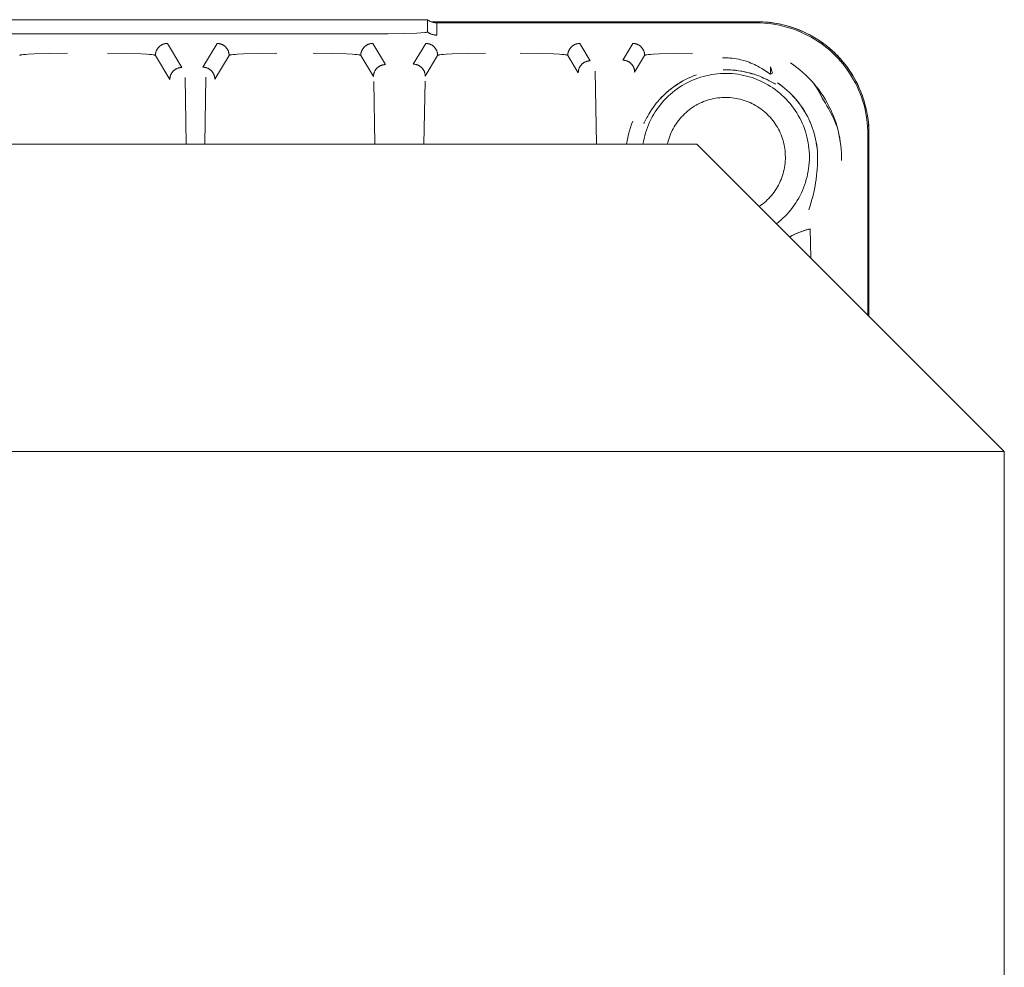
# Model space of a CAD drawing. Units: millimetres. Extents: x -1330 to 1947, y 4732 to 9619.
# Drawn here: x 202 to 264, y 5625 to 5685 of the extents above; entities that cross this region are included whole.
import ezdxf

# ---------------------------------------------------------------- set-up
doc = ezdxf.new("R2010")
doc.units = ezdxf.units.MM
doc.layers.add('Make2D$Visible$Curves$0', color=254, linetype='Continuous', lineweight=0, true_color=0xbebebe)

msp = doc.modelspace()

# ---------------------------------------------------------------- linework, layer by layer
at = {"layer": 'Make2D$Visible$Curves$0'}
for points in [[(107.259, 5684.775), (227.791, 5684.775)], [(227.791, 5684.775), (227.818, 5684.755), (227.846, 5684.736), (227.875, 5684.718), (227.904, 5684.701), (227.934, 5684.685), (227.965, 5684.67), (227.996, 5684.656), (228.027, 5684.643), (228.059, 5684.632), (228.091, 5684.621), (228.123, 5684.611), (228.156, 5684.603), (228.189, 5684.595), (228.222, 5684.589), (228.256, 5684.584), (228.289, 5684.58), (228.323, 5684.577), (228.357, 5684.575), (228.391, 5684.575)], [(227.791, 5684.775), (227.791, 5684.008)], [(228.024, 5684.645), (248.517, 5684.645)], [(248.517, 5684.645), (248.518, 5684.643), (248.519, 5684.64), (248.52, 5684.638), (248.521, 5684.636), (248.522, 5684.634), (248.522, 5684.632), (248.523, 5684.629), (248.523, 5684.627), (248.524, 5684.625), (248.524, 5684.622), (248.525, 5684.62), (248.525, 5684.618), (248.525, 5684.615), (248.525, 5684.613), (248.525, 5684.61), (248.525, 5684.608), (248.525, 5684.606), (248.524, 5684.603), (248.524, 5684.601), (248.523, 5684.599), (248.523, 5684.596), (248.522, 5684.594), (248.522, 5684.592), (248.521, 5684.59), (248.52, 5684.587), (248.519, 5684.585), (248.518, 5684.583), (248.517, 5684.581), (248.516, 5684.579), (248.515, 5684.577), (248.513, 5684.575)], [(248.517, 5684.645), (248.762, 5684.64), (249.006, 5684.627), (249.25, 5684.606), (249.493, 5684.576), (249.735, 5684.537), (249.975, 5684.49), (250.213, 5684.435), (250.45, 5684.372), (250.684, 5684.3), (250.915, 5684.22), (251.143, 5684.132), (251.369, 5684.037), (251.59, 5683.933), (251.808, 5683.822), (252.022, 5683.703), (252.232, 5683.577), (252.437, 5683.443), (252.638, 5683.303), (252.833, 5683.155), (253.023, 5683.001), (253.208, 5682.841), (253.387, 5682.674), (253.56, 5682.5), (253.726, 5682.321), (253.887, 5682.136), (254.041, 5681.946), (254.188, 5681.751), (254.328, 5681.55), (254.461, 5681.345), (254.587, 5681.135), (254.706, 5680.921), (254.817, 5680.703), (254.92, 5680.481), (255.016, 5680.255), (255.103, 5680.027), (255.183, 5679.795), (255.254, 5679.561), (255.317, 5679.325), (255.372, 5679.086), (255.419, 5678.846), (255.457, 5678.604), (255.487, 5678.361), (255.508, 5678.118), (255.521, 5677.873), (255.525, 5677.629)], [(248.517, 5684.645), (248.69, 5684.643), (248.863, 5684.636), (249.036, 5684.625), (249.208, 5684.61), (249.379, 5684.59), (249.55, 5684.566), (249.72, 5684.538), (249.89, 5684.506), (250.058, 5684.47), (250.225, 5684.429), (250.392, 5684.385), (250.557, 5684.336), (250.721, 5684.284), (250.883, 5684.227), (251.044, 5684.167), (251.204, 5684.103), (251.361, 5684.035), (251.518, 5683.963), (251.672, 5683.888), (251.824, 5683.809), (251.975, 5683.726), (252.123, 5683.64), (252.27, 5683.55), (252.414, 5683.456), (252.555, 5683.359), (252.695, 5683.259), (252.832, 5683.155), (252.966, 5683.048), (253.097, 5682.937), (253.226, 5682.823), (253.352, 5682.706), (253.475, 5682.586), (253.595, 5682.463), (253.712, 5682.336), (253.825, 5682.207), (253.936, 5682.075), (254.042, 5681.941), (254.146, 5681.804), (254.246, 5681.664), (254.342, 5681.522), (254.436, 5681.377), (254.525, 5681.231), (254.611, 5681.082), (254.694, 5680.931), (254.772, 5680.779), (254.847, 5680.624), (254.919, 5680.468), (254.986, 5680.31), (255.05, 5680.15), (255.11, 5679.989), (255.166, 5679.826), (255.218, 5679.663), (255.266, 5679.498), (255.311, 5679.331), (255.351, 5679.164), (255.387, 5678.996), (255.419, 5678.827), (255.447, 5678.658), (255.47, 5678.487), (255.49, 5678.316), (255.505, 5678.145), (255.516, 5677.973), (255.523, 5677.801), (255.525, 5677.629)], [(228.391, 5684.575), (228.391, 5683.808)], [(248.459, 5684.575), (228.391, 5684.575)], [(255.455, 5677.579), (255.451, 5677.818), (255.439, 5678.057), (255.419, 5678.295), (255.39, 5678.532), (255.354, 5678.768), (255.309, 5679.003), (255.257, 5679.236), (255.196, 5679.467), (255.128, 5679.696), (255.052, 5679.922), (254.968, 5680.146), (254.876, 5680.367), (254.778, 5680.584), (254.671, 5680.798), (254.558, 5681.008), (254.437, 5681.214), (254.31, 5681.416), (254.175, 5681.614), (254.034, 5681.807), (253.887, 5681.995), (253.733, 5682.177), (253.573, 5682.355), (253.407, 5682.526), (253.235, 5682.692), (253.057, 5682.852), (252.875, 5683.006), (252.687, 5683.154), (252.494, 5683.295), (252.297, 5683.429), (252.095, 5683.557), (251.888, 5683.678), (251.678, 5683.791), (251.464, 5683.897), (251.247, 5683.996), (251.026, 5684.088), (250.802, 5684.171), (250.576, 5684.248), (250.347, 5684.316), (250.116, 5684.376), (249.883, 5684.429), (249.648, 5684.473), (249.412, 5684.51), (249.175, 5684.538), (248.937, 5684.559), (248.698, 5684.571), (248.459, 5684.575)], [(224.525, 5683.893), (110.525, 5683.893)], [(225.324, 5683.897), (224.525, 5683.893)], [(226.328, 5683.912), (225.324, 5683.897)], [(227.128, 5683.939), (226.328, 5683.912)], [(227.634, 5683.973), (227.381, 5683.953), (227.128, 5683.939)], [(227.791, 5684.008), (227.791, 5684.007), (227.791, 5684.007), (227.791, 5684.007), (227.791, 5684.007), (227.791, 5684.007), (227.791, 5684.007), (227.791, 5684.007), (227.791, 5684.006), (227.791, 5684.006), (227.791, 5684.006), (227.791, 5684.006), (227.791, 5684.006), (227.791, 5684.006), (227.79, 5684.006), (227.79, 5684.005), (227.79, 5684.005), (227.79, 5684.005), (227.79, 5684.005), (227.79, 5684.005), (227.79, 5684.005), (227.79, 5684.005), (227.79, 5684.004), (227.79, 5684.004), (227.79, 5684.004), (227.789, 5684.004), (227.789, 5684.004), (227.789, 5684.004), (227.789, 5684.004), (227.789, 5684.003), (227.788, 5684.003), (227.788, 5684.003), (227.788, 5684.002), (227.787, 5684.002), (227.787, 5684.002), (227.787, 5684.002), (227.786, 5684.001), (227.786, 5684.001), (227.785, 5684.001), (227.784, 5684), (227.783, 5684), (227.782, 5683.999), (227.781, 5683.998), (227.78, 5683.998), (227.778, 5683.997), (227.777, 5683.997), (227.775, 5683.996), (227.772, 5683.995), (227.769, 5683.994), (227.765, 5683.993), (227.761, 5683.992), (227.751, 5683.989), (227.741, 5683.987), (227.729, 5683.985), (227.702, 5683.981), (227.671, 5683.976), (227.634, 5683.973)], [(228.391, 5683.808), (228.357, 5683.808), (228.323, 5683.81), (228.289, 5683.813), (228.256, 5683.817), (228.222, 5683.822), (228.189, 5683.828), (228.156, 5683.836), (228.123, 5683.844), (228.091, 5683.854), (228.059, 5683.865), (228.027, 5683.876), (227.996, 5683.889), (227.965, 5683.903), (227.934, 5683.918), (227.904, 5683.934), (227.875, 5683.951), (227.846, 5683.969), (227.818, 5683.988), (227.791, 5684.008)], [(211.461, 5683.285), (211.435, 5683.284), (211.409, 5683.283), (211.383, 5683.28), (211.357, 5683.277), (211.331, 5683.273), (211.305, 5683.268), (211.28, 5683.262), (211.255, 5683.256), (211.23, 5683.248), (211.205, 5683.239), (211.181, 5683.23), (211.156, 5683.22), (211.133, 5683.209), (211.109, 5683.197), (211.087, 5683.184), (211.064, 5683.171), (211.042, 5683.156), (211.021, 5683.141), (211, 5683.126), (210.98, 5683.109), (210.96, 5683.092), (210.941, 5683.074), (210.922, 5683.056), (210.904, 5683.037), (210.887, 5683.017), (210.871, 5682.996), (210.855, 5682.976), (210.84, 5682.954), (210.826, 5682.932), (210.812, 5682.91), (210.799, 5682.887), (210.788, 5682.864), (210.776, 5682.84), (210.766, 5682.816), (210.757, 5682.791), (210.748, 5682.767), (210.741, 5682.742), (210.734, 5682.716), (210.728, 5682.691), (210.723, 5682.665), (210.719, 5682.639), (210.716, 5682.613), (210.713, 5682.587), (210.712, 5682.561), (210.711, 5682.535)], [(212.367, 5681.775), (211.461, 5683.285)], [(214.589, 5683.285), (213.693, 5681.791)], [(215.338, 5682.535), (215.338, 5682.561), (215.337, 5682.587), (215.334, 5682.613), (215.331, 5682.639), (215.327, 5682.665), (215.322, 5682.691), (215.316, 5682.716), (215.309, 5682.742), (215.301, 5682.767), (215.293, 5682.791), (215.284, 5682.816), (215.273, 5682.84), (215.262, 5682.864), (215.25, 5682.887), (215.238, 5682.91), (215.224, 5682.932), (215.21, 5682.954), (215.195, 5682.976), (215.179, 5682.996), (215.163, 5683.017), (215.146, 5683.037), (215.128, 5683.056), (215.109, 5683.074), (215.09, 5683.092), (215.07, 5683.109), (215.05, 5683.126), (215.029, 5683.141), (215.008, 5683.156), (214.986, 5683.171), (214.963, 5683.184), (214.94, 5683.197), (214.917, 5683.209), (214.893, 5683.22), (214.869, 5683.23), (214.845, 5683.239), (214.82, 5683.248), (214.795, 5683.256), (214.77, 5683.262), (214.744, 5683.268), (214.719, 5683.273), (214.693, 5683.277), (214.667, 5683.28), (214.641, 5683.283), (214.615, 5683.284), (214.589, 5683.285)], [(224.361, 5683.285), (224.335, 5683.284), (224.309, 5683.283), (224.283, 5683.28), (224.257, 5683.277), (224.231, 5683.273), (224.205, 5683.268), (224.18, 5683.262), (224.155, 5683.256), (224.13, 5683.248), (224.105, 5683.239), (224.081, 5683.23), (224.056, 5683.22), (224.033, 5683.209), (224.009, 5683.197), (223.987, 5683.184), (223.964, 5683.171), (223.942, 5683.156), (223.921, 5683.141), (223.9, 5683.126), (223.88, 5683.109), (223.86, 5683.092), (223.841, 5683.074), (223.822, 5683.056), (223.804, 5683.037), (223.787, 5683.017), (223.771, 5682.996), (223.755, 5682.976), (223.74, 5682.954), (223.726, 5682.932), (223.712, 5682.91), (223.699, 5682.887), (223.688, 5682.864), (223.676, 5682.84), (223.666, 5682.816), (223.657, 5682.791), (223.648, 5682.767), (223.641, 5682.742), (223.634, 5682.716), (223.628, 5682.691), (223.623, 5682.665), (223.619, 5682.639), (223.616, 5682.613), (223.613, 5682.587), (223.612, 5682.561), (223.611, 5682.535)], [(225.159, 5681.954), (224.361, 5683.285)], [(227.689, 5683.285), (226.908, 5681.983)], [(228.438, 5682.535), (228.438, 5682.561), (228.437, 5682.587), (228.434, 5682.613), (228.431, 5682.639), (228.427, 5682.665), (228.422, 5682.691), (228.416, 5682.716), (228.409, 5682.742), (228.401, 5682.767), (228.393, 5682.791), (228.384, 5682.816), (228.373, 5682.84), (228.362, 5682.864), (228.35, 5682.887), (228.338, 5682.91), (228.324, 5682.932), (228.31, 5682.954), (228.295, 5682.976), (228.279, 5682.996), (228.263, 5683.017), (228.246, 5683.037), (228.228, 5683.056), (228.209, 5683.074), (228.19, 5683.092), (228.17, 5683.109), (228.15, 5683.126), (228.129, 5683.141), (228.108, 5683.156), (228.086, 5683.171), (228.063, 5683.184), (228.04, 5683.197), (228.017, 5683.209), (227.993, 5683.22), (227.969, 5683.23), (227.945, 5683.239), (227.92, 5683.248), (227.895, 5683.256), (227.87, 5683.262), (227.844, 5683.268), (227.819, 5683.273), (227.793, 5683.277), (227.767, 5683.28), (227.741, 5683.283), (227.715, 5683.284), (227.689, 5683.285)], [(237.361, 5683.285), (237.335, 5683.284), (237.309, 5683.283), (237.283, 5683.28), (237.257, 5683.277), (237.231, 5683.273), (237.205, 5683.268), (237.18, 5683.262), (237.155, 5683.256), (237.13, 5683.248), (237.105, 5683.239), (237.081, 5683.23), (237.056, 5683.22), (237.033, 5683.209), (237.009, 5683.197), (236.987, 5683.184), (236.964, 5683.171), (236.942, 5683.156), (236.921, 5683.141), (236.9, 5683.126), (236.88, 5683.109), (236.86, 5683.092), (236.841, 5683.074), (236.822, 5683.056), (236.804, 5683.037), (236.787, 5683.017), (236.771, 5682.996), (236.755, 5682.976), (236.74, 5682.954), (236.726, 5682.932), (236.712, 5682.91), (236.699, 5682.887), (236.688, 5682.864), (236.676, 5682.84), (236.666, 5682.816), (236.657, 5682.791), (236.648, 5682.767), (236.641, 5682.742), (236.634, 5682.716), (236.628, 5682.691), (236.623, 5682.665), (236.619, 5682.639), (236.616, 5682.613), (236.613, 5682.587), (236.612, 5682.561), (236.611, 5682.535)], [(238.018, 5682.191), (237.361, 5683.285)], [(240.689, 5683.285), (240.058, 5682.234)], [(241.438, 5682.535), (241.438, 5682.561), (241.437, 5682.587), (241.434, 5682.613), (241.431, 5682.639), (241.427, 5682.665), (241.422, 5682.691), (241.416, 5682.716), (241.409, 5682.742), (241.401, 5682.767), (241.393, 5682.791), (241.384, 5682.816), (241.373, 5682.84), (241.362, 5682.864), (241.35, 5682.887), (241.338, 5682.91), (241.324, 5682.932), (241.31, 5682.954), (241.295, 5682.976), (241.279, 5682.996), (241.263, 5683.017), (241.246, 5683.037), (241.228, 5683.056), (241.209, 5683.074), (241.19, 5683.092), (241.17, 5683.109), (241.15, 5683.126), (241.129, 5683.141), (241.108, 5683.156), (241.086, 5683.171), (241.063, 5683.184), (241.04, 5683.197), (241.017, 5683.209), (240.993, 5683.22), (240.969, 5683.23), (240.945, 5683.239), (240.92, 5683.248), (240.895, 5683.256), (240.87, 5683.262), (240.844, 5683.268), (240.819, 5683.273), (240.793, 5683.277), (240.767, 5683.28), (240.741, 5683.283), (240.715, 5683.284), (240.689, 5683.285)], [(202.188, 5682.535), (202.189, 5682.536), (202.189, 5682.536), (202.189, 5682.536), (202.189, 5682.537), (202.19, 5682.537), (202.19, 5682.537), (202.19, 5682.538), (202.191, 5682.538), (202.191, 5682.539), (202.192, 5682.539), (202.192, 5682.539), (202.193, 5682.54), (202.193, 5682.54), (202.194, 5682.541), (202.194, 5682.541), (202.195, 5682.541), (202.196, 5682.542), (202.196, 5682.542), (202.198, 5682.543), (202.199, 5682.544), (202.201, 5682.545), (202.203, 5682.545), (202.205, 5682.546), (202.207, 5682.547), (202.209, 5682.548), (202.214, 5682.549), (202.219, 5682.551), (202.224, 5682.552), (202.23, 5682.554), (202.243, 5682.557), (202.258, 5682.56), (202.275, 5682.563), (202.293, 5682.566), (202.334, 5682.573), (202.437, 5682.584), (202.565, 5682.596), (202.717, 5682.607), (203.089, 5682.626), (204.054, 5682.653), (205.188, 5682.663)], [(207.712, 5682.663), (208.845, 5682.653), (209.811, 5682.626), (210.183, 5682.607), (210.335, 5682.596), (210.463, 5682.584), (210.565, 5682.573), (210.607, 5682.566), (210.625, 5682.563), (210.642, 5682.56), (210.657, 5682.557), (210.67, 5682.554), (210.676, 5682.552), (210.681, 5682.551), (210.686, 5682.549), (210.691, 5682.548), (210.693, 5682.547), (210.695, 5682.546), (210.697, 5682.545), (210.699, 5682.545), (210.7, 5682.544), (210.702, 5682.543), (210.703, 5682.542), (210.704, 5682.542), (210.705, 5682.541), (210.705, 5682.541), (210.706, 5682.541), (210.707, 5682.54), (210.707, 5682.54), (210.708, 5682.539), (210.708, 5682.539), (210.709, 5682.539), (210.709, 5682.538), (210.709, 5682.538), (210.71, 5682.537), (210.71, 5682.537), (210.71, 5682.537), (210.711, 5682.536), (210.711, 5682.536), (210.711, 5682.536), (210.711, 5682.535)], [(210.711, 5682.535), (211.617, 5681.025)], [(214.442, 5681.041), (215.338, 5682.535)], [(215.338, 5682.535), (215.339, 5682.536), (215.339, 5682.536), (215.339, 5682.536), (215.339, 5682.537), (215.34, 5682.537), (215.34, 5682.537), (215.34, 5682.538), (215.341, 5682.538), (215.341, 5682.539), (215.342, 5682.539), (215.342, 5682.539), (215.343, 5682.54), (215.343, 5682.54), (215.344, 5682.541), (215.344, 5682.541), (215.345, 5682.541), (215.346, 5682.542), (215.346, 5682.542), (215.348, 5682.543), (215.349, 5682.544), (215.351, 5682.545), (215.353, 5682.545), (215.355, 5682.546), (215.357, 5682.547), (215.359, 5682.548), (215.364, 5682.549), (215.369, 5682.551), (215.374, 5682.552), (215.38, 5682.554), (215.393, 5682.557), (215.408, 5682.56), (215.425, 5682.563), (215.443, 5682.566), (215.484, 5682.573), (215.587, 5682.584), (215.715, 5682.596), (215.867, 5682.607), (216.239, 5682.626), (217.204, 5682.653), (218.338, 5682.663)], [(220.612, 5682.663), (221.745, 5682.653), (222.711, 5682.626), (223.083, 5682.607), (223.234, 5682.596), (223.362, 5682.584), (223.465, 5682.573), (223.506, 5682.567), (223.525, 5682.563), (223.541, 5682.56), (223.556, 5682.557), (223.569, 5682.554), (223.575, 5682.553), (223.581, 5682.551), (223.586, 5682.549), (223.59, 5682.548), (223.593, 5682.547), (223.595, 5682.546), (223.597, 5682.546), (223.598, 5682.545), (223.6, 5682.544), (223.602, 5682.543), (223.603, 5682.542), (223.604, 5682.542), (223.604, 5682.542), (223.605, 5682.541), (223.606, 5682.541), (223.606, 5682.54), (223.607, 5682.54), (223.607, 5682.54), (223.608, 5682.539), (223.608, 5682.539), (223.609, 5682.538), (223.609, 5682.538), (223.61, 5682.538), (223.61, 5682.537), (223.61, 5682.537), (223.611, 5682.536), (223.611, 5682.536), (223.611, 5682.536), (223.611, 5682.535)], [(223.611, 5682.535), (224.41, 5681.205)], [(227.658, 5681.233), (228.438, 5682.535)], [(228.438, 5682.535), (228.439, 5682.536), (228.439, 5682.536), (228.439, 5682.536), (228.439, 5682.537), (228.44, 5682.537), (228.44, 5682.537), (228.44, 5682.538), (228.441, 5682.538), (228.441, 5682.539), (228.442, 5682.539), (228.442, 5682.539), (228.443, 5682.54), (228.443, 5682.54), (228.444, 5682.541), (228.444, 5682.541), (228.445, 5682.541), (228.446, 5682.542), (228.446, 5682.542), (228.448, 5682.543), (228.449, 5682.544), (228.451, 5682.545), (228.453, 5682.545), (228.455, 5682.546), (228.457, 5682.547), (228.459, 5682.548), (228.464, 5682.549), (228.469, 5682.551), (228.474, 5682.552), (228.48, 5682.554), (228.493, 5682.557), (228.508, 5682.56), (228.525, 5682.563), (228.543, 5682.566), (228.584, 5682.573), (228.687, 5682.584), (228.815, 5682.596), (228.967, 5682.607), (229.339, 5682.626), (230.304, 5682.653), (231.438, 5682.663)], [(233.612, 5682.663), (234.745, 5682.653), (235.711, 5682.626), (236.083, 5682.607), (236.234, 5682.596), (236.362, 5682.584), (236.465, 5682.573), (236.506, 5682.567), (236.525, 5682.563), (236.541, 5682.56), (236.556, 5682.557), (236.569, 5682.554), (236.575, 5682.553), (236.581, 5682.551), (236.586, 5682.549), (236.59, 5682.548), (236.593, 5682.547), (236.595, 5682.546), (236.597, 5682.546), (236.598, 5682.545), (236.6, 5682.544), (236.602, 5682.543), (236.603, 5682.542), (236.604, 5682.542), (236.604, 5682.542), (236.605, 5682.541), (236.606, 5682.541), (236.606, 5682.54), (236.607, 5682.54), (236.607, 5682.54), (236.608, 5682.539), (236.608, 5682.539), (236.609, 5682.538), (236.609, 5682.538), (236.61, 5682.538), (236.61, 5682.537), (236.61, 5682.537), (236.611, 5682.536), (236.611, 5682.536), (236.611, 5682.536), (236.611, 5682.535)], [(236.611, 5682.535), (237.268, 5681.441)], [(237.268, 5681.441), (237.268, 5681.467), (237.27, 5681.493), (237.272, 5681.519), (237.275, 5681.545), (237.279, 5681.571), (237.284, 5681.597), (237.29, 5681.622), (237.297, 5681.648), (237.305, 5681.673), (237.313, 5681.697), (237.323, 5681.722), (237.333, 5681.746), (237.344, 5681.77), (237.356, 5681.793), (237.368, 5681.816), (237.382, 5681.838), (237.396, 5681.86), (237.411, 5681.882), (237.427, 5681.902), (237.443, 5681.923), (237.461, 5681.943), (237.478, 5681.962), (237.497, 5681.98), (237.516, 5681.998), (237.536, 5682.015), (237.556, 5682.032), (237.577, 5682.047), (237.598, 5682.062), (237.62, 5682.077), (237.643, 5682.09), (237.666, 5682.103), (237.689, 5682.115), (237.713, 5682.126), (237.737, 5682.136), (237.761, 5682.145), (237.786, 5682.154), (237.811, 5682.161), (237.836, 5682.168), (237.862, 5682.174), (237.887, 5682.179), (237.913, 5682.183), (237.939, 5682.186), (237.965, 5682.189), (237.991, 5682.19), (238.018, 5682.191)], [(240.058, 5682.234), (240.084, 5682.233), (240.111, 5682.232), (240.137, 5682.23), (240.163, 5682.227), (240.188, 5682.222), (240.214, 5682.217), (240.24, 5682.212), (240.265, 5682.205), (240.29, 5682.197), (240.315, 5682.189), (240.339, 5682.179), (240.363, 5682.169), (240.387, 5682.158), (240.41, 5682.146), (240.433, 5682.133), (240.455, 5682.12), (240.477, 5682.106), (240.499, 5682.091), (240.52, 5682.075), (240.54, 5682.058), (240.56, 5682.041), (240.579, 5682.023), (240.597, 5682.005), (240.615, 5681.986), (240.632, 5681.966), (240.649, 5681.946), (240.665, 5681.925), (240.68, 5681.903), (240.694, 5681.882), (240.707, 5681.859), (240.72, 5681.836), (240.732, 5681.813), (240.743, 5681.789), (240.753, 5681.765), (240.763, 5681.741), (240.771, 5681.716), (240.779, 5681.691), (240.786, 5681.666), (240.792, 5681.64), (240.797, 5681.615), (240.801, 5681.589), (240.804, 5681.563), (240.806, 5681.537), (240.808, 5681.511), (240.808, 5681.484)], [(240.808, 5681.484), (241.438, 5682.535)], [(241.438, 5682.535), (241.439, 5682.536), (241.439, 5682.536), (241.439, 5682.536), (241.439, 5682.537), (241.44, 5682.537), (241.44, 5682.537), (241.44, 5682.538), (241.441, 5682.538), (241.441, 5682.539), (241.442, 5682.539), (241.442, 5682.539), (241.443, 5682.54), (241.443, 5682.54), (241.444, 5682.541), (241.444, 5682.541), (241.445, 5682.541), (241.446, 5682.542), (241.446, 5682.542), (241.448, 5682.543), (241.449, 5682.544), (241.451, 5682.545), (241.453, 5682.545), (241.455, 5682.546), (241.457, 5682.547), (241.459, 5682.548), (241.464, 5682.549), (241.469, 5682.551), (241.474, 5682.552), (241.48, 5682.554), (241.493, 5682.557), (241.508, 5682.56), (241.525, 5682.563), (241.543, 5682.566), (241.584, 5682.573), (241.687, 5682.584), (241.815, 5682.596), (241.967, 5682.607), (242.339, 5682.626), (243.304, 5682.653), (244.438, 5682.663)], [(249.336, 5681.355), (249.336, 5681.355), (249.336, 5681.355), (249.336, 5681.355), (249.336, 5681.355), (249.336, 5681.355), (249.336, 5681.355), (249.336, 5681.355), (249.335, 5681.355), (249.335, 5681.355), (249.335, 5681.355), (249.335, 5681.355), (249.335, 5681.355), (249.335, 5681.355), (249.334, 5681.355), (249.334, 5681.355), (249.334, 5681.355), (249.334, 5681.355), (249.333, 5681.355), (249.333, 5681.355), (249.333, 5681.355), (249.333, 5681.355), (249.332, 5681.356), (249.331, 5681.356), (249.331, 5681.356), (249.33, 5681.356), (249.33, 5681.357), (249.328, 5681.357), (249.327, 5681.358), (249.325, 5681.359), (249.323, 5681.36), (249.319, 5681.362), (249.315, 5681.364), (249.305, 5681.37), (249.294, 5681.378), (248.956, 5681.607), (248.805, 5681.703), (248.721, 5681.753), (248.632, 5681.804), (248.538, 5681.855), (248.44, 5681.906), (248.336, 5681.957), (248.227, 5682.006), (248.114, 5682.054), (247.996, 5682.1), (247.875, 5682.144), (247.749, 5682.185), (247.62, 5682.223), (247.487, 5682.258), (247.351, 5682.289), (247.213, 5682.316), (247.072, 5682.338), (246.928, 5682.356), (246.783, 5682.369), (246.71, 5682.373), (246.636, 5682.377), (246.562, 5682.379), (246.487, 5682.379), (246.412, 5682.378), (246.337, 5682.376)], [(211.617, 5681.025), (211.618, 5681.051), (211.619, 5681.078), (211.621, 5681.104), (211.625, 5681.13), (211.629, 5681.155), (211.634, 5681.181), (211.64, 5681.207), (211.646, 5681.232), (211.654, 5681.257), (211.663, 5681.282), (211.672, 5681.306), (211.682, 5681.33), (211.693, 5681.354), (211.705, 5681.377), (211.718, 5681.4), (211.731, 5681.422), (211.746, 5681.444), (211.761, 5681.466), (211.776, 5681.487), (211.793, 5681.507), (211.81, 5681.527), (211.828, 5681.546), (211.846, 5681.564), (211.865, 5681.582), (211.885, 5681.599), (211.906, 5681.616), (211.926, 5681.631), (211.948, 5681.647), (211.97, 5681.661), (211.992, 5681.674), (212.015, 5681.687), (212.038, 5681.699), (212.062, 5681.71), (212.086, 5681.72), (212.111, 5681.729), (212.135, 5681.738), (212.16, 5681.746), (212.186, 5681.752), (212.211, 5681.758), (212.237, 5681.763), (212.263, 5681.767), (212.289, 5681.771), (212.315, 5681.773), (212.341, 5681.774), (212.367, 5681.775)], [(213.693, 5681.791), (213.719, 5681.791), (213.745, 5681.789), (213.771, 5681.787), (213.797, 5681.784), (213.823, 5681.78), (213.848, 5681.775), (213.874, 5681.769), (213.899, 5681.762), (213.924, 5681.754), (213.949, 5681.746), (213.973, 5681.736), (213.997, 5681.726), (214.021, 5681.715), (214.044, 5681.703), (214.067, 5681.69), (214.09, 5681.677), (214.112, 5681.663), (214.133, 5681.648), (214.154, 5681.632), (214.174, 5681.616), (214.194, 5681.598), (214.213, 5681.581), (214.232, 5681.562), (214.25, 5681.543), (214.267, 5681.523), (214.283, 5681.503), (214.299, 5681.482), (214.314, 5681.461), (214.328, 5681.439), (214.342, 5681.416), (214.354, 5681.393), (214.366, 5681.37), (214.377, 5681.346), (214.388, 5681.322), (214.397, 5681.298), (214.406, 5681.273), (214.413, 5681.248), (214.42, 5681.223), (214.426, 5681.197), (214.431, 5681.172), (214.435, 5681.146), (214.438, 5681.12), (214.441, 5681.094), (214.442, 5681.068), (214.442, 5681.041)], [(224.41, 5681.205), (224.41, 5681.231), (224.411, 5681.257), (224.414, 5681.283), (224.417, 5681.309), (224.421, 5681.335), (224.426, 5681.36), (224.432, 5681.386), (224.439, 5681.411), (224.446, 5681.436), (224.455, 5681.461), (224.464, 5681.485), (224.475, 5681.509), (224.486, 5681.533), (224.498, 5681.556), (224.51, 5681.579), (224.524, 5681.602), (224.538, 5681.624), (224.553, 5681.645), (224.569, 5681.666), (224.585, 5681.686), (224.602, 5681.706), (224.62, 5681.725), (224.639, 5681.744), (224.658, 5681.762), (224.678, 5681.779), (224.698, 5681.795), (224.719, 5681.811), (224.74, 5681.826), (224.762, 5681.84), (224.785, 5681.854), (224.808, 5681.866), (224.831, 5681.878), (224.855, 5681.889), (224.879, 5681.899), (224.903, 5681.909), (224.928, 5681.917), (224.953, 5681.925), (224.978, 5681.932), (225.004, 5681.938), (225.029, 5681.943), (225.055, 5681.947), (225.081, 5681.95), (225.107, 5681.952), (225.133, 5681.954), (225.159, 5681.954)], [(226.908, 5681.983), (226.934, 5681.982), (226.96, 5681.981), (226.986, 5681.979), (227.012, 5681.975), (227.038, 5681.971), (227.063, 5681.966), (227.089, 5681.96), (227.114, 5681.954), (227.139, 5681.946), (227.164, 5681.938), (227.188, 5681.928), (227.213, 5681.918), (227.236, 5681.907), (227.26, 5681.895), (227.282, 5681.882), (227.305, 5681.869), (227.327, 5681.855), (227.348, 5681.84), (227.369, 5681.824), (227.389, 5681.807), (227.409, 5681.79), (227.428, 5681.772), (227.447, 5681.754), (227.465, 5681.735), (227.482, 5681.715), (227.498, 5681.695), (227.514, 5681.674), (227.529, 5681.652), (227.543, 5681.63), (227.557, 5681.608), (227.569, 5681.585), (227.581, 5681.562), (227.592, 5681.538), (227.603, 5681.514), (227.612, 5681.49), (227.621, 5681.465), (227.628, 5681.44), (227.635, 5681.415), (227.641, 5681.389), (227.646, 5681.363), (227.65, 5681.338), (227.653, 5681.312), (227.656, 5681.286), (227.657, 5681.259), (227.658, 5681.233)], [(238.413, 5676.957), (238.338, 5681.55)], [(238.412, 5676.957), (238.338, 5681.55)], [(246.36, 5681.627), (246.556, 5681.629), (246.752, 5681.625), (246.947, 5681.614), (247.143, 5681.596), (247.337, 5681.572), (247.531, 5681.541), (247.723, 5681.504), (247.914, 5681.46), (248.104, 5681.41), (248.292, 5681.353), (248.477, 5681.29), (248.661, 5681.221)], [(246.36, 5681.627), (246.524, 5681.629), (246.688, 5681.627), (246.85, 5681.619), (247.01, 5681.607), (247.168, 5681.591), (247.323, 5681.571), (247.475, 5681.547), (247.624, 5681.52), (247.769, 5681.49), (247.909, 5681.458), (248.045, 5681.423), (248.178, 5681.386), (248.306, 5681.347), (248.429, 5681.306), (248.548, 5681.264), (248.661, 5681.22)], [(249.336, 5681.813), (249.336, 5681.355)], [(249.336, 5681.813), (249.46, 5681.42)], [(250.599, 5682.06), (250.8, 5681.921), (250.997, 5681.776), (251.189, 5681.623), (251.375, 5681.464), (251.555, 5681.299), (251.73, 5681.128), (251.899, 5680.951), (252.062, 5680.768), (252.218, 5680.58), (252.368, 5680.386), (252.511, 5680.188), (252.648, 5679.985), (252.777, 5679.777), (252.899, 5679.565), (253.014, 5679.348)], [(252.9, 5679.563), (252.777, 5679.775), (252.647, 5679.983), (252.511, 5680.186), (252.367, 5680.384), (252.217, 5680.578), (252.061, 5680.766), (251.898, 5680.949), (251.729, 5681.126), (251.554, 5681.297), (251.374, 5681.462), (251.188, 5681.622), (250.996, 5681.774), (250.8, 5681.921), (250.599, 5682.06)], [(212.637, 5676.957), (212.574, 5681.142)], [(213.879, 5681.158), (213.814, 5676.957)], [(241.329, 5676.958), (241.361, 5677.137), (241.398, 5677.316), (241.442, 5677.493), (241.492, 5677.669), (241.548, 5677.843), (241.61, 5678.015), (241.678, 5678.184), (241.751, 5678.351), (241.831, 5678.516), (241.916, 5678.677), (242.007, 5678.836), (242.103, 5678.991), (242.204, 5679.143), (242.311, 5679.291), (242.423, 5679.435), (242.54, 5679.576), (242.661, 5679.712), (242.787, 5679.844), (242.918, 5679.972), (243.053, 5680.095), (243.192, 5680.213), (243.335, 5680.326), (243.483, 5680.434), (243.633, 5680.537), (243.788, 5680.635), (243.945, 5680.727), (244.106, 5680.814), (244.269, 5680.895), (244.436, 5680.971), (244.604, 5681.04), (244.776, 5681.104), (244.949, 5681.162), (245.124, 5681.214), (245.301, 5681.259), (245.479, 5681.299), (245.659, 5681.332), (245.839, 5681.359), (246.021, 5681.379), (246.203, 5681.394), (246.385, 5681.402), (246.568, 5681.403), (246.75, 5681.399), (246.933, 5681.388), (247.114, 5681.37), (247.295, 5681.347), (247.476, 5681.317), (247.655, 5681.281), (247.832, 5681.239), (248.008, 5681.19), (248.183, 5681.136), (248.355, 5681.075), (248.525, 5681.008), (248.693, 5680.936), (248.858, 5680.858), (249.02, 5680.774), (249.179, 5680.685), (249.335, 5680.59), (249.488, 5680.49), (249.637, 5680.384), (249.782, 5680.274), (249.923, 5680.158), (250.061, 5680.038), (250.194, 5679.912), (250.322, 5679.783), (250.446, 5679.649), (250.566, 5679.51), (250.68, 5679.368), (250.789, 5679.222), (250.894, 5679.072), (250.993, 5678.919), (251.086, 5678.762), (251.174, 5678.602), (251.257, 5678.439), (251.334, 5678.273), (251.405, 5678.105), (251.47, 5677.934), (251.529, 5677.762), (251.582, 5677.587), (251.629, 5677.411), (251.67, 5677.233), (251.705, 5677.053), (251.733, 5676.873), (251.755, 5676.692), (251.771, 5676.51), (251.781, 5676.327), (251.784, 5676.145)], [(241.383, 5678.262), (241.383, 5678.262), (241.383, 5678.262), (241.383, 5678.262), (241.384, 5678.262), (241.384, 5678.262), (241.384, 5678.263), (241.384, 5678.263), (241.385, 5678.263), (241.385, 5678.263), (241.385, 5678.264), (241.386, 5678.265), (241.386, 5678.265), (241.387, 5678.266), (241.389, 5678.268), (241.39, 5678.271), (241.394, 5678.277), (241.403, 5678.293), (241.576, 5678.626), (241.632, 5678.728), (241.692, 5678.833), (241.759, 5678.943), (241.83, 5679.055), (241.907, 5679.17), (241.989, 5679.287), (242.077, 5679.405), (242.17, 5679.524), (242.268, 5679.643), (242.372, 5679.762), (242.478, 5679.876), (242.59, 5679.991), (242.708, 5680.104), (242.832, 5680.215), (242.961, 5680.326), (243.096, 5680.434), (243.236, 5680.54), (243.381, 5680.643), (243.529, 5680.741), (243.681, 5680.835), (243.838, 5680.926), (243.999, 5681.013), (244.165, 5681.096), (244.336, 5681.173), (244.51, 5681.246), (244.599, 5681.28), (244.689, 5681.313)], [(242.375, 5679.765), (242.503, 5679.903), (242.635, 5680.035), (242.772, 5680.164), (242.912, 5680.288), (243.057, 5680.407), (243.206, 5680.521), (243.358, 5680.631), (243.514, 5680.735), (243.673, 5680.834), (243.835, 5680.928), (244.001, 5681.016), (244.169, 5681.099), (244.34, 5681.176), (244.513, 5681.247), (244.689, 5681.313)], [(248.661, 5681.22), (248.794, 5681.166), (248.912, 5681.114), (249.066, 5681.043), (249.197, 5680.979), (249.612, 5680.756), (249.629, 5680.748), (249.636, 5680.745), (249.642, 5680.742), (249.648, 5680.74), (249.65, 5680.739), (249.652, 5680.738), (249.654, 5680.737), (249.655, 5680.737), (249.656, 5680.737), (249.657, 5680.736), (249.658, 5680.736), (249.659, 5680.736), (249.659, 5680.736), (249.659, 5680.736), (249.66, 5680.736), (249.66, 5680.736), (249.66, 5680.736), (249.661, 5680.736), (249.661, 5680.736), (249.661, 5680.736), (249.661, 5680.736), (249.662, 5680.736), (249.662, 5680.736), (249.662, 5680.736), (249.662, 5680.736), (249.662, 5680.736), (249.662, 5680.736), (249.662, 5680.736), (249.662, 5680.736), (249.662, 5680.736), (249.662, 5680.736), (249.663, 5680.736), (249.663, 5680.736), (249.663, 5680.736), (249.663, 5680.736), (249.663, 5680.736), (249.663, 5680.736), (249.663, 5680.736), (249.663, 5680.736)], [(248.792, 5681.167), (248.967, 5681.09), (249.125, 5681.015), (249.265, 5680.945), (249.629, 5680.749), (249.64, 5680.743), (249.644, 5680.741), (249.649, 5680.74), (249.65, 5680.739), (249.652, 5680.738), (249.654, 5680.738), (249.655, 5680.737), (249.657, 5680.737), (249.657, 5680.736), (249.658, 5680.736), (249.659, 5680.736), (249.659, 5680.736), (249.66, 5680.736), (249.66, 5680.736), (249.66, 5680.736), (249.661, 5680.736), (249.661, 5680.736), (249.661, 5680.736), (249.661, 5680.736), (249.661, 5680.736), (249.662, 5680.736), (249.662, 5680.736), (249.662, 5680.736), (249.662, 5680.736), (249.662, 5680.736), (249.662, 5680.736), (249.663, 5680.736), (249.663, 5680.736), (249.663, 5680.736), (249.663, 5680.736), (249.663, 5680.736)], [(249.46, 5681.42), (249.336, 5681.355)], [(224.423, 5680.885), (224.485, 5676.957)], [(227.58, 5676.957), (227.644, 5680.913)], [(249.78, 5680.805), (249.939, 5680.696), (250.093, 5680.581), (250.243, 5680.461), (250.39, 5680.335), (250.531, 5680.205), (250.669, 5680.071), (250.801, 5679.931), (250.929, 5679.787), (251.052, 5679.639), (251.17, 5679.487), (251.282, 5679.331), (251.389, 5679.171), (251.491, 5679.007), (251.587, 5678.84), (251.677, 5678.67)], [(249.78, 5680.805), (249.937, 5680.696), (250.091, 5680.581), (250.24, 5680.461), (250.385, 5680.337), (250.526, 5680.207), (250.663, 5680.073), (250.795, 5679.935), (250.922, 5679.792), (251.045, 5679.645), (251.162, 5679.494), (251.275, 5679.339), (251.382, 5679.18), (251.484, 5679.018), (251.58, 5678.853)], [(252.588, 5679.857), (252.497, 5680.043), (252.399, 5680.227), (252.296, 5680.407), (252.187, 5680.583), (252.072, 5680.756)], [(242.864, 5676.957), (242.895, 5677.084), (242.929, 5677.21), (242.969, 5677.334), (243.012, 5677.457), (243.06, 5677.579), (243.112, 5677.698), (243.168, 5677.816), (243.228, 5677.932), (243.292, 5678.045), (243.36, 5678.157), (243.432, 5678.265), (243.508, 5678.372), (243.587, 5678.475), (243.67, 5678.576), (243.756, 5678.674), (243.846, 5678.769), (243.939, 5678.86), (244.035, 5678.949), (244.134, 5679.033), (244.236, 5679.115), (244.34, 5679.193), (244.448, 5679.267), (244.557, 5679.337), (244.67, 5679.404), (244.784, 5679.466), (244.901, 5679.525), (245.019, 5679.579), (245.14, 5679.629), (245.262, 5679.676), (245.385, 5679.717), (245.51, 5679.755), (245.636, 5679.788), (245.763, 5679.817), (245.892, 5679.841), (246.021, 5679.861), (246.15, 5679.876), (246.28, 5679.887), (246.41, 5679.893), (246.541, 5679.895), (246.671, 5679.892), (246.801, 5679.885), (246.931, 5679.873), (247.061, 5679.856), (247.189, 5679.835), (247.317, 5679.81), (247.444, 5679.78), (247.57, 5679.746), (247.695, 5679.708), (247.818, 5679.665), (247.94, 5679.618), (248.06, 5679.566), (248.178, 5679.511), (248.294, 5679.451), (248.408, 5679.388), (248.519, 5679.32), (248.629, 5679.249), (248.735, 5679.174), (248.839, 5679.095), (248.94, 5679.013), (249.039, 5678.927), (249.134, 5678.838), (249.226, 5678.746), (249.315, 5678.65), (249.4, 5678.552), (249.482, 5678.45), (249.561, 5678.346), (249.635, 5678.239), (249.706, 5678.13), (249.774, 5678.018), (249.837, 5677.904), (249.896, 5677.788), (249.951, 5677.669), (250.002, 5677.549), (250.049, 5677.428), (250.091, 5677.304), (250.129, 5677.18), (250.163, 5677.054), (250.193, 5676.926), (250.217, 5676.798), (250.238, 5676.67), (250.254, 5676.54), (250.266, 5676.41), (250.272, 5676.28), (250.275, 5676.15), (250.273, 5676.019), (250.266, 5675.889), (250.255, 5675.759), (250.239, 5675.63), (250.219, 5675.501), (250.195, 5675.373), (250.165, 5675.245), (250.132, 5675.119), (250.094, 5674.995), (250.052, 5674.871), (250.006, 5674.749), (249.955, 5674.629), (249.9, 5674.511), (249.841, 5674.394), (249.778, 5674.28), (249.712, 5674.168), (249.641, 5674.058), (249.566, 5673.951), (249.488, 5673.847), (249.407, 5673.745), (249.321, 5673.646), (249.233, 5673.551), (249.141, 5673.458), (249.046, 5673.369), (248.948, 5673.283), (248.847, 5673.2), (248.743, 5673.121), (248.637, 5673.046)], [(253.527, 5678.034), (253.425, 5678.288), (253.313, 5678.544), (253.236, 5678.708), (253.155, 5678.872), (253.071, 5679.037), (252.982, 5679.201), (252.889, 5679.365), (252.792, 5679.529), (252.588, 5679.857)], [(253.104, 5679.164), (253.013, 5679.351)], [(253.104, 5679.164), (253.203, 5678.947), (253.294, 5678.726), (253.378, 5678.503), (253.455, 5678.277), (253.524, 5678.048), (253.586, 5677.817), (253.64, 5677.585), (253.687, 5677.35), (253.725, 5677.115), (253.756, 5676.878), (253.779, 5676.64), (253.794, 5676.402), (253.801, 5676.163), (253.801, 5675.925)], [(253.801, 5675.925), (253.801, 5676.163), (253.793, 5676.402), (253.778, 5676.64), (253.754, 5676.877), (253.724, 5677.114), (253.685, 5677.35), (253.639, 5677.584), (253.585, 5677.816), (253.523, 5678.047), (253.454, 5678.275), (253.378, 5678.501), (253.294, 5678.725), (253.203, 5678.945), (253.105, 5679.163)], [(251.677, 5678.671), (251.741, 5678.541)], [(251.742, 5678.538), (251.822, 5678.364), (251.895, 5678.188), (251.963, 5678.01), (252.025, 5677.829), (252.08, 5677.647), (252.13, 5677.462), (252.173, 5677.277), (252.21, 5677.089), (252.241, 5676.901), (252.266, 5676.712), (252.284, 5676.522), (252.297, 5676.332), (252.302, 5676.141), (252.302, 5675.95)], [(251.742, 5678.538), (251.821, 5678.364), (251.895, 5678.188), (251.962, 5678.01), (252.024, 5677.829), (252.079, 5677.646), (252.129, 5677.462), (252.172, 5677.276), (252.209, 5677.089), (252.24, 5676.901), (252.265, 5676.712), (252.284, 5676.522), (252.296, 5676.331), (252.302, 5676.141), (252.302, 5675.95)], [(240.295, 5676.957), (240.332, 5677.171), (240.375, 5677.382), (240.426, 5677.592), (240.484, 5677.801), (240.55, 5678.007)], [(240.296, 5676.958), (240.332, 5677.17), (240.376, 5677.381), (240.426, 5677.591), (240.484, 5677.799), (240.549, 5678.004), (240.621, 5678.207), (240.7, 5678.408)], [(241.382, 5678.261), (241.383, 5678.262)], [(255.525, 5677.629), (255.525, 5677.627), (255.525, 5677.626), (255.524, 5677.625), (255.524, 5677.624), (255.524, 5677.623), (255.524, 5677.622), (255.524, 5677.621), (255.523, 5677.619), (255.523, 5677.618), (255.523, 5677.617), (255.522, 5677.616), (255.522, 5677.615), (255.521, 5677.614), (255.521, 5677.613), (255.52, 5677.611), (255.52, 5677.61), (255.519, 5677.609), (255.518, 5677.608), (255.518, 5677.607), (255.517, 5677.606), (255.516, 5677.605), (255.516, 5677.603), (255.515, 5677.602), (255.514, 5677.601), (255.513, 5677.6), (255.512, 5677.599), (255.51, 5677.597), (255.508, 5677.594), (255.506, 5677.592), (255.504, 5677.59), (255.502, 5677.588), (255.499, 5677.585), (255.497, 5677.583), (255.494, 5677.581), (255.491, 5677.578), (255.488, 5677.576), (255.485, 5677.574), (255.482, 5677.572), (255.478, 5677.569), (255.471, 5677.565), (255.463, 5677.56), (255.455, 5677.556)], [(255.455, 5666.227), (255.455, 5677.579)], [(255.525, 5677.629), (255.525, 5666.158)], [(251.784, 5676.145), (251.781, 5675.966), (251.772, 5675.787), (251.756, 5675.609), (251.735, 5675.431), (251.708, 5675.255), (251.675, 5675.079), (251.635, 5674.904), (251.59, 5674.731), (251.539, 5674.56), (251.482, 5674.39), (251.42, 5674.223), (251.352, 5674.057), (251.278, 5673.894), (251.199, 5673.734), (251.114, 5673.576), (251.024, 5673.422), (250.929, 5673.27), (250.828, 5673.122), (250.723, 5672.978), (250.613, 5672.837), (250.498, 5672.7), (250.379, 5672.566), (250.255, 5672.437), (250.126, 5672.313), (249.994, 5672.192), (249.858, 5672.077), (249.717, 5671.966)], [(252.273, 5675.362), (252.256, 5675.172), (252.238, 5675.008), (252.204, 5674.746), (252.174, 5674.538), (252.143, 5674.354), (252.077, 5674.023), (252.012, 5673.737), (251.946, 5673.483), (251.88, 5673.25), (251.813, 5673.035), (251.747, 5672.836)], [(252.273, 5675.362), (252.291, 5675.656), (252.302, 5675.95)], [(250.712, 5671.222), (250.63, 5671.179), (250.548, 5671.134)], [(250.549, 5671.133), (250.659, 5671.194), (250.742, 5671.237), (250.825, 5671.278), (250.978, 5671.348), (251.123, 5671.41), (251.261, 5671.465), (251.392, 5671.512), (251.516, 5671.552), (251.632, 5671.587), (251.741, 5671.615), (251.841, 5671.639)], [(251.841, 5671.639), (251.783, 5671.626), (251.721, 5671.61), (251.589, 5671.573), (251.444, 5671.527), (251.29, 5671.473), (251.128, 5671.411), (250.962, 5671.341), (250.805, 5671.268)], [(251.869, 5669.813), (251.841, 5671.639)], [(251.869, 5669.813), (251.841, 5671.639)]]:
    msp.add_lwpolyline(points, dxfattribs=at)
at = {"layer": 'Make2D$Visible$Curves$0', "color": 126, "true_color": 0x008060}
for points in [[(90.325, 5676.957), (244.725, 5676.957)], [(244.725, 5676.957), (264.025, 5657.657)], [(71.025, 5657.657), (264.025, 5657.657)], [(264.025, 5657.657), (264.025, 5623.557)]]:
    msp.add_lwpolyline(points, dxfattribs=at)

doc.saveas('drawing.dxf')
